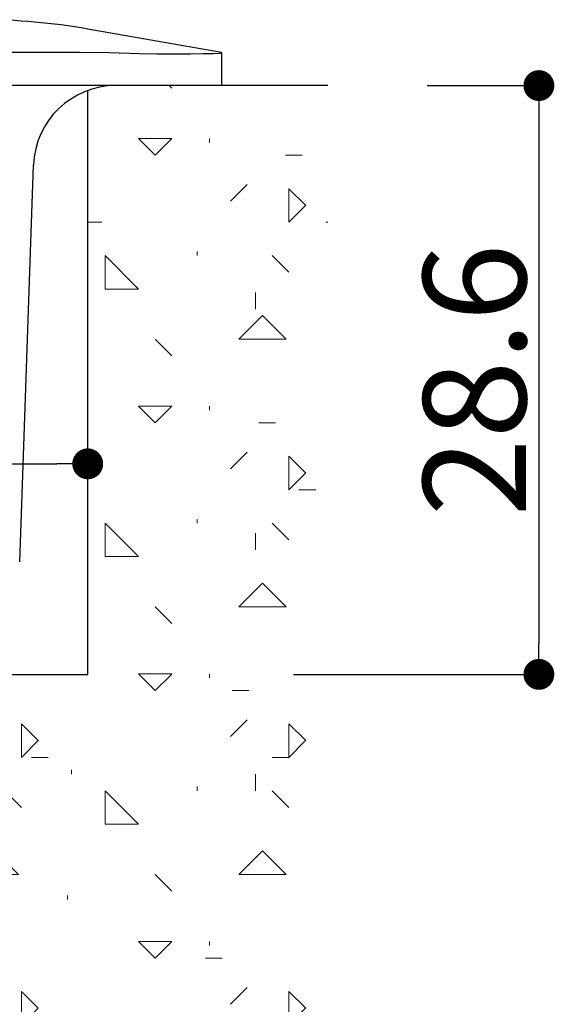
# Model space of a CAD drawing. Extents: x 0 to 680, y 0 to 482.
# Drawn here: x 113 to 139, y 56 to 104 of the extents above; entities that cross this region are included whole.
import ezdxf

# ---------------------------------------------------------------- set-up
doc = ezdxf.new("R2010")
doc.units = 0
doc.header["$MEASUREMENT"] = 0
doc.layers.get('0').update_dxf_attribs({"linetype": 'CONTINUOUS'})
doc.layers.get('DEFPOINTS').update_dxf_attribs({"linetype": 'CONTINUOUS'})
for name, color, linetype in [('ストライク', 201, 'CONTINUOUS'), ('外形', 8, 'CONTINUOUS'), ('寸法', 6, 'CONTINUOUS')]:
    doc.layers.add(name, color=color, linetype=linetype)
doc.styles.add('1', font='txt')
doc.styles.get("Standard").update_dxf_attribs({"font": 'txt', "height": 2.5})
doc.dimstyles.new('klacci_1100', dxfattribs={"dimtxt": 5, "dimasz": 1.5, "dimexe": 0, "dimexo": 10, "dimtad": 3, "dimtoh": 1, "dimdec": 1, "dimdsep": 46, "dimlunit": 6, "dimtxsty": 'Standard', "dimblk": 'DOT', "dimcen": 0, "dimclrd": 142, "dimclre": 142, "dimclrt": 256, "dimadec": 0, "dimazin": 2, "dimtp": 0.01, "dimtm": 0.01, "dimtfac": 1, "dimtdec": 0, "dimtofl": 0, "dimtmove": 0, "dimatfit": 3, "dimldrblk": 'DOT', "dimfxl": 1, "dimtolj": 1, "dimtzin": 12, "dimlwd": -1, "dimlwe": -1, "dimarcsym": 0})
pattern_1 = [(0, (0, 0), (13, 13), [1.625, -11.375]), (90, (0, 0), (-13, 13), [1.625, -11.375]), (135, (1.625, 0), (-13, 7e-16), [2.2981, -16.0867]), (0, (1.625, 7.312), (13, 13), [1.625, -11.375]), (45, (2.4375, 6.5), (7e-16, 13), [1.149, -17.2357]), (135, (2.4375, 6.5), (-13, 7e-16), [1.149, -17.2357]), (0, (6.5, 10.562), (13, 13), [2.2981, -10.7019]), (45, (6.5, 10.5625), (7e-16, 13), [1.625, -16.7598]), (135, (8.798, 10.5625), (-13, 7e-16), [1.625, -16.7598]), (90, (8.938, 3.25), (-13, 13), [1.625, -11.375]), (45, (8.9375, 3.25), (7e-16, 13), [1.149, -17.2357]), (135, (9.75, 4.0625), (-13, 7e-16), [1.149, -17.2357]), (0, (1.625, 3.25), (13, 13), [0.8125, -10.8875]), (0, (11.375, 6.5), (13, 13), [0.8125, -10.8875]), (90, (7.312, 8.125), (-13, 13), [0.8125, -10.8875]), (135, (8.9375, 0.8125), (-13, 7e-16), [1.149, -17.2357]), (135, (3.25, 9.75), (-13, 7e-16), [1.149, -17.2357]), (45, (6.094, 4.266), (7e-16, 13), [1.149, -17.2357]), (90, (4.469, 1.625), (-13, 13), [0.2031, -12.7969]), (90, (5.078, 7.11), (-13, 13), [0.2031, -12.7969]), (90, (11.172, 9.344), (-13, 13), [0.2031, -12.7969]), (90, (11.375, 2.438), (-13, 13), [0.2031, -12.7969])]

# ---------------------------------------------------------------- blocks, each defined once
blk = doc.blocks.new('_Dot')
at = {"color": 0, "linetype": 'ByBlock', "lineweight": -2}
blk.add_line((-0.5, 0), (-1, 0), dxfattribs=at)
at = {"color": 0, "linetype": 'ByBlock', "const_width": 0.5}
blk.add_lwpolyline([(-0.25, 0, 1), (0.25, 0, 1)], format="xyb", close=True, dxfattribs=at)
blk = doc.blocks.new('*D6')
at = {"layer": 'DEFPOINTS', "color": 0, "lineweight": -3}
for p in [(75.166, 100.654), (116.166, 100.654), (116.166, 82.519)]:
    blk.add_point(p, dxfattribs=at)
at = {"layer": '寸法', "color": 142}
blk.add_line((76.666, 82.519), (114.666, 82.519), dxfattribs=at)
at = {"layer": '寸法', "color": 142, "xscale": 1.5, "yscale": 1.5, "zscale": 1.5, "rotation": 180}
blk.add_blockref('_Dot', (75.166, 82.519), dxfattribs=at)
at = {"layer": '寸法', "color": 142, "xscale": 1.5, "yscale": 1.5, "zscale": 1.5}
blk.add_blockref('_Dot', (116.166, 82.519), dxfattribs=at)
at = {"layer": '寸法', "insert": (95.666, 85.644), "char_height": 5, "attachment_point": 5, "style": '1'}
blk.add_mtext('\\A1;41', dxfattribs=at)
blk = doc.blocks.new('*D53')
at = {"layer": 'DEFPOINTS', "color": 0, "lineweight": -3}
for p in [(122.666, 100.893), (116.166, 72.293), (138.098, 72.293)]:
    blk.add_point(p, dxfattribs=at)
at = {"layer": '寸法', "color": 142}
for p, q in [((132.666, 100.893), (138.098, 100.893)), ((138.098, 99.393), (138.098, 73.793)), ((126.166, 72.293), (138.098, 72.293))]:
    blk.add_line(p, q, dxfattribs=at)
at = {"layer": '寸法', "color": 142, "xscale": 1.5, "yscale": 1.5, "zscale": 1.5}
for p, rotation in [((138.098, 100.893), 90), ((138.098, 72.293), 270)]:
    blk.add_blockref('_Dot', p, dxfattribs=dict(at, rotation=rotation))
at = {"layer": '寸法', "lineweight": -3, "insert": (134.973, 86.593), "char_height": 5, "attachment_point": 5, "rotation": 90}
blk.add_mtext('\\A1;28.6', dxfattribs=at)
blk = doc.blocks.new('zw$FE1B')
at = {"layer": 'ストライク'}
for p, q in [((27, -1.6), (20.511, -0.456)), ((20.098, -1.6), (-20.098, -1.6)), ((27, -1.6), (27, -3.2)), ((27, -3.2), (-27, -3.2)), ((17.192, -26.34), (17.865, -7.06))]:
    blk.add_line(p, q, dxfattribs=at)
for points in [[(23, -1.655), (21.546, -1.614), (20.098, -1.6)], [(27, -1.62), (26.9, -1.641), (26.603, -1.655), (26.127, -1.666), (25.495, -1.676), (24.732, -1.681), (23.88, -1.677), (23, -1.655)]]:
    blk.add_lwpolyline(points, dxfattribs=at)
for centre, radius, start, end in [((15.301, -30), 30, 80, 90), ((21.863, -7.2), 4, 89.9999, 178)]:
    blk.add_arc(centre, radius, start, end, dxfattribs=at)

msp = doc.modelspace()

# ---------------------------------------------------------------- hatches: boundary and pattern name
at = {"layer": '外形', "lineweight": 18}
h = msp.add_hatch(dxfattribs=at)
h.set_pattern_fill('CONCRE', color=256, scale=13, style=0)
h.set_pattern_definition(pattern_1)
h.paths.add_polyline_path([(127.834, 72.293), (127.834, 100.654, 0.8928), (127.137, 100.893), (116.166, 100.893), (116.166, 72.293)])
h = msp.add_hatch(dxfattribs=at)
h.set_pattern_fill('CONCRE', color=256, scale=13, style=0)
h.set_pattern_definition(pattern_1)
h.paths.add_polyline_path([(63.499, 26.706), (63.499, 72.293), (90.266, 72.293), (90.266, 39.993), (90.301, 39.798), (90.358, 39.61), (90.451, 39.437), (90.576, 39.286), (90.728, 39.161), (90.901, 39.069), (91.09, 39.012), (91.285, 38.993), (92.406, 38.993), (91.432, 30.519, 0.031545), (91.416, 30.267), (91.416, 29.393, 0.414214), (91.616, 29.193), (99.716, 29.193, 0.414214), (99.916, 29.393), (99.916, 30.267, 0.031545), (99.901, 30.519), (98.927, 38.993), (100.048, 38.993), (100.244, 39.012), (100.432, 39.069), (100.605, 39.161), (100.758, 39.286), (100.883, 39.437), (100.975, 39.611), (101.032, 39.798), (101.066, 39.993), (101.066, 72.293), (127.834, 72.293), (127.834, 26.706)])

# ---------------------------------------------------------------- linework, layer by layer
at = {"layer": '外形', "ltscale": 0.05}
msp.add_line((127.834, 100.893), (122.666, 100.893), dxfattribs=at)
at = {"layer": '外形', "lineweight": -3}
msp.add_lwpolyline([(75.166, 100.654), (75.166, 72.293), (116.166, 72.293), (116.166, 100.654)], dxfattribs=at)

# ---------------------------------------------------------------- block references
at = {"lineweight": -3}
msp.add_blockref('zw$FE1B', (95.666, 104.093), dxfattribs=at)

# ---------------------------------------------------------------- dimensions: what is measured, and where the dimension line sits
at = {"layer": '寸法', "lineweight": -3}
dim = msp.add_linear_dim(base=(138.098, 72.293), p1=(122.666, 100.893), p2=(116.166, 72.293), angle=90, dimstyle='klacci_1100', dxfattribs=at)
dim.commit()
dim.dimension.update_dxf_attribs({"geometry": '*D53', "text_midpoint": (134.973, 86.593)})
at = {"layer": '寸法'}
dim = msp.add_linear_dim(base=(116.166, 82.519), p1=(75.166, 100.654), p2=(116.166, 100.654), dimstyle='klacci_1100', override={"dimtxsty": '1', "dimse1": 1, "dimse2": 1}, dxfattribs=at)
dim.commit()
dim.dimension.update_dxf_attribs({"geometry": '*D6', "text_midpoint": (95.666, 82.519), "dimtype": 160})

doc.saveas('drawing.dxf')
